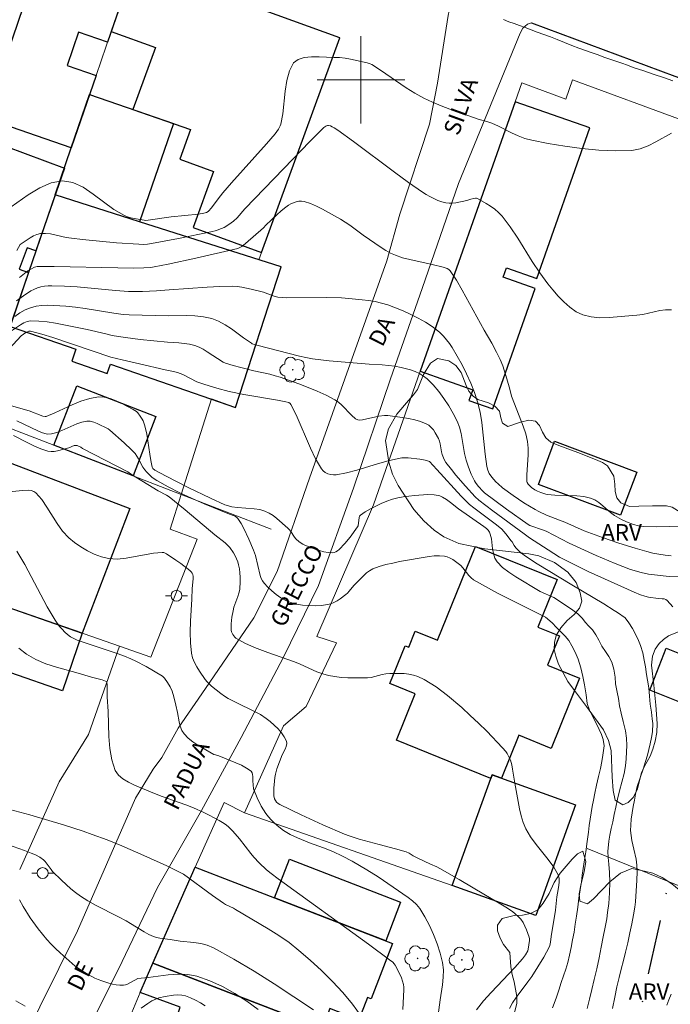
# Model space of a CAD drawing. Units: metres. Extents: x 285520 to 286036, y 1672129 to 1672694.
# Drawn here: x 285869 to 285928, y 1672216 to 1672305 of the extents above; entities that cross this region are included whole.
import ezdxf

# ---------------------------------------------------------------- set-up
doc = ezdxf.new("R2010")
doc.units = ezdxf.units.M
doc.header["$MEASUREMENT"] = 0
doc.linetypes.add('DIVIDE', pattern=[1.25, 0.5, -0.25, 0, -0.25, 0, -0.25])
for name, color, linetype, lineweight, true_color in [('Arvores_Isoladas', 7, 'Continuous', 18, 0x00ff33), ('Curvas_Intermediarias', 7, 'Continuous', 9, 0x783c14), ('Curvas_Mestras', 7, 'Continuous', 20, 0x783c14), ('Topon_Vegetacao', 7, 'Continuous', 9, 0x00ff33), ('Vegetacao', 7, 'Orla8', 9, 0x00ff33)]:
    doc.layers.add(name, color=color, linetype=linetype, lineweight=lineweight, true_color=true_color)
for name, color, linetype, lineweight in [('Cerca', 8, 'Cerca', 20), ('Edificacoes', 7, 'Continuous', 30), ('Malha_Coordenadas', 7, 'Continuous', 15), ('Muro_Grade', 8, 'Continuous', 20), ('Pavimentacao_Asfaltica_Mfio', 10, 'Continuous', 30), ('Pavimentacao_Asfaltica_S_Mfio', 10, 'Continuous', 15), ('Poste', 7, 'Continuous', 9), ('Topon_de_Vias', 7, 'Continuous', 9), ('Vala', 5, 'DIVIDE', 25)]:
    doc.layers.add(name, color=color, linetype=linetype, lineweight=lineweight)
doc.styles.add('Arial', font='arial.ttf', dxfattribs={"height": 1.5})
doc.styles.get("Standard").update_dxf_attribs({"font": 'arial.ttf'})
doc.linetypes.add('Cerca', pattern='A,10,0,["X",Standard,S=1,R=0,X=0,Y=-0.5],0.1', length=10.1)
doc.linetypes.add('Orla8', pattern='A,6,-0.5,["V",Standard,S=1,R=0,X=-0.5,Y=-1],-0.5,6,-0.5,["V",Standard,S=1,R=0,X=-0.5,Y=-1],-0.5', length=14)

# ---------------------------------------------------------------- blocks, each defined once
blk = doc.blocks.new('Arvore')
at = {"layer": 'Arvores_Isoladas'}
blk.add_lwpolyline([(-0.718, 0.493, 0.872324), (-0.722, -0.551, 0.862983), (0.284, -0.827, 0.900105), (0.89, 0.029, 0.863155), (0.262, 0.861, 0.882486)], format="xyb", close=True, dxfattribs=at)
blk.add_circle((0, 0), 0.0286, dxfattribs=at)
blk = doc.blocks.new('Poste')
at = {"layer": 'Poste'}
for points in [[(-0.5, 0), (-1, 0)], [(0.5, 0), (1, 0)]]:
    blk.add_lwpolyline(points, dxfattribs=at)
blk.add_lwpolyline([(0, 0.5, 1), (0, -0.5, 1)], format="xyb", close=True, dxfattribs=at)

msp = doc.modelspace()

# ---------------------------------------------------------------- linework, layer by layer
at = {"layer": 'Cerca', "flags": 128}
for points in [[(285905.423, 1672273.384), (285901.133, 1672261.19), (285895.982, 1672249.172), (285897.761, 1672248.579), (285895.006, 1672242.767), (285892.917, 1672240.988), (285889.357, 1672233.051)], [(285880.802, 1672247.273), (285885.04, 1672258.045), (285882.563, 1672258.95), (285883.568, 1672262.138)], [(285877.932, 1672248.27), (285875.115, 1672240.217), (285872.412, 1672235.897), (285868.821, 1672227.889)], [(285889.357, 1672233.051), (285887.51, 1672233.981), (285884.838, 1672228.102)], [(285889.357, 1672233.051), (285908.339, 1672226.41)]]:
    msp.add_lwpolyline(points, dxfattribs=at)
at = {"layer": 'Curvas_Intermediarias', "flags": 128}
for points, elevation in [([(285913.022, 1672305.507), (285913.518, 1672305.314), (285914.002, 1672305.147), (285914.498, 1672304.967), (285915.007, 1672304.774), (285915.54, 1672304.569), (285916.098, 1672304.363), (285916.7, 1672304.151), (285917.308, 1672303.919), (285917.94, 1672303.688), (285918.592, 1672303.424), (285919.262, 1672303.141), (285919.907, 1672302.884), (285920.521, 1672302.672), (285921.11, 1672302.46), (285921.662, 1672302.274), (285922.189, 1672302.087), (285922.729, 1672301.901), (285923.275, 1672301.708), (285923.826, 1672301.522), (285924.366, 1672301.335), (285924.875, 1672301.142), (285925.365, 1672300.969), (285925.848, 1672300.815), (285926.773, 1672300.5), (285927.628, 1672300.204), (285928.491, 1672299.902)], 31), ([(285867.524, 1672288.035), (285869.601, 1672289.509), (285870.647, 1672290.146), (285871.692, 1672290.601), (285872.732, 1672290.785), (285873.674, 1672290.628), (285874.611, 1672290.186), (285875.546, 1672289.561), (285876.485, 1672288.855), (285877.432, 1672288.17), (285878.392, 1672287.606), (285878.676, 1672287.489), (285878.971, 1672287.398), (285879.274, 1672287.329), (285880.195, 1672287.171), (285880.341, 1672287.163), (285882.659, 1672287.482), (285885.154, 1672287.746), (285885.647, 1672287.817), (285885.888, 1672287.89), (285886.03, 1672287.976), (285886.09, 1672288.031), (285886.317, 1672288.291), (285887.16, 1672289.407), (285887.381, 1672289.678), (285888.171, 1672290.581), (285891.372, 1672294.161), (285892.154, 1672295.07), (285892.462, 1672295.482), (285892.618, 1672295.785), (285892.671, 1672295.945), (285892.857, 1672296.911), (285893.073, 1672298.971), (285893.215, 1672299.954), (285893.456, 1672300.831), (285893.851, 1672301.548), (285894.259, 1672301.863), (285894.814, 1672302.034), (285895.468, 1672302.1), (285896.171, 1672302.099), (285897.526, 1672302.052), (285898.035, 1672302.03), (285898.543, 1672301.967), (285899.052, 1672301.877), (285900.571, 1672301.558), (285900.852, 1672301.467), (285900.981, 1672301.397), (285901.773, 1672300.882), (285904.121, 1672299.281), (285904.921, 1672298.781), (285905.744, 1672298.326), (285906.521, 1672297.957), (285907.318, 1672297.629), (285908.13, 1672297.328), (285910.814, 1672296.393), (285911.51, 1672296.19), (285911.966, 1672296.035), (285912.571, 1672295.768), (285913.761, 1672295.166), (285914.36, 1672294.883), (285914.971, 1672294.644), (285915.6, 1672294.476), (285917.107, 1672294.192), (285918.639, 1672293.933), (285920.183, 1672293.718), (285921.726, 1672293.569), (285923.255, 1672293.508), (285924.757, 1672293.555), (285925.507, 1672293.697), (285926.235, 1672293.977), (285926.949, 1672294.345), (285928.372, 1672295.137)], 32), ([(285868.567, 1672284.418), (285868.866, 1672284.959), (285869.765, 1672285.566), (285870.071, 1672285.749), (285870.385, 1672285.89), (285870.708, 1672285.968), (285871.165, 1672285.981), (285871.632, 1672285.925), (285873.064, 1672285.602), (285873.541, 1672285.525), (285874.567, 1672285.416), (285877.651, 1672285.129), (285879.708, 1672284.98), (285880.095, 1672284.976), (285880.482, 1672285.007), (285880.866, 1672285.063), (285883.332, 1672285.505), (285886.29, 1672286.108), (285886.786, 1672286.238), (285887.026, 1672286.32), (285887.488, 1672286.529), (285887.93, 1672286.795), (285888.348, 1672287.101), (285888.699, 1672287.406), (285889.383, 1672288.214), (285892.942, 1672291.913), (285895.332, 1672294.359), (285896.609, 1672295.636), (285896.776, 1672295.763), (285896.866, 1672295.809), (285896.955, 1672295.835), (285897.041, 1672295.835), (285897.209, 1672295.789), (285897.379, 1672295.716), (285897.549, 1672295.623), (285897.881, 1672295.405), (285899.305, 1672294.375), (285903.066, 1672291.558), (285904.331, 1672290.639), (285905.614, 1672289.749), (285905.946, 1672289.535), (285906.291, 1672289.333), (285906.646, 1672289.149), (285907.01, 1672288.988), (285907.378, 1672288.858), (285907.749, 1672288.764), (285908.044, 1672288.731), (285908.346, 1672288.741), (285908.654, 1672288.781), (285909.67, 1672288.976), (285910.033, 1672289.104), (285910.299, 1672289.169), (285910.477, 1672289.198), (285910.56, 1672289.191), (285910.636, 1672289.163), (285911.439, 1672288.706), (285911.84, 1672288.457), (285912.224, 1672288.187), (285912.58, 1672287.888), (285912.896, 1672287.556), (285913.641, 1672286.575), (285914.329, 1672285.54), (285915.649, 1672283.413), (285916.337, 1672282.373), (285917.08, 1672281.383), (285917.541, 1672280.822), (285918.027, 1672280.255), (285918.541, 1672279.712), (285919.085, 1672279.224), (285919.662, 1672278.819), (285920.273, 1672278.53), (285921.03, 1672278.343), (285921.835, 1672278.275), (285922.673, 1672278.291), (285925.212, 1672278.507), (285925.74, 1672278.571), (285927.314, 1672278.924), (285927.837, 1672278.994), (285928.36, 1672278.989)], 33), ([(285868.795, 1672281.954), (285869.577, 1672282.542), (285869.849, 1672282.718), (285870.181, 1672282.884), (285870.417, 1672282.95), (285871.981, 1672282.959), (285877.776, 1672282.823), (285879.224, 1672282.806), (285880.166, 1672282.82), (285880.79, 1672282.874), (285881.098, 1672282.923), (285882.376, 1672283.174), (285884.926, 1672283.724), (285888.738, 1672284.605), (285888.944, 1672284.676), (285889.128, 1672284.791), (285889.461, 1672285.061), (285891.085, 1672286.469), (285891.317, 1672286.716), (285892.342, 1672287.708), (285892.674, 1672288.013), (285893.018, 1672288.295), (285893.378, 1672288.544), (285893.594, 1672288.665), (285893.83, 1672288.772), (285894.078, 1672288.856), (285894.329, 1672288.909), (285894.576, 1672288.923), (285894.811, 1672288.889), (285895.375, 1672288.706), (285895.937, 1672288.471), (285896.495, 1672288.196), (285897.047, 1672287.896), (285898.128, 1672287.271), (285898.557, 1672287.007), (285898.974, 1672286.721), (285900.201, 1672285.825), (285901.858, 1672284.686), (285902.279, 1672284.418), (285902.712, 1672284.176), (285903.161, 1672283.973), (285903.804, 1672283.754), (285904.466, 1672283.578), (285906.491, 1672283.146), (285907.524, 1672282.883), (285907.881, 1672282.761), (285908.031, 1672282.669), (285908.151, 1672282.543), (285908.714, 1672281.692), (285909.244, 1672280.804), (285911.254, 1672277.13), (285911.946, 1672275.938), (285912.39, 1672275.136), (285912.724, 1672274.45), (285912.95, 1672273.883), (285913.34, 1672272.7), (285913.586, 1672271.742), (285913.766, 1672271.108), (285914.013, 1672270.416), (285914.825, 1672268.357), (285915.048, 1672267.663), (285915.212, 1672266.96), (285915.275, 1672266.364), (285915.273, 1672265.757), (285915.146, 1672263.92), (285915.155, 1672263.322), (285915.174, 1672263.23), (285915.274, 1672263.06), (285915.582, 1672262.761), (285915.892, 1672262.545), (285916.114, 1672262.429), (285916.418, 1672262.299), (285916.894, 1672262.153), (285917.057, 1672262.125), (285917.713, 1672262.07), (285919.715, 1672262.015), (285920.361, 1672261.944), (285920.981, 1672261.801), (285921.377, 1672261.629), (285921.745, 1672261.386), (285922.097, 1672261.099), (285922.792, 1672260.492), (285923.156, 1672260.224), (285923.366, 1672260.09), (285923.799, 1672259.838), (285924.247, 1672259.617), (285924.902, 1672259.374), (285925.342, 1672259.263), (285925.789, 1672259.205), (285927, 1672259.179), (285929.434, 1672259.236)], 34), ([(285868.38, 1672278.398), (285868.844, 1672278.715), (285869.322, 1672278.986), (285869.821, 1672279.191), (285870.328, 1672279.317), (285870.858, 1672279.385), (285871.401, 1672279.409), (285871.951, 1672279.401), (285873.04, 1672279.333), (285873.916, 1672279.245), (285874.789, 1672279.121), (285877.408, 1672278.689), (285878.284, 1672278.58), (285878.831, 1672278.538), (285882.388, 1672278.457), (285884.022, 1672278.471), (285884.83, 1672278.446), (285885.619, 1672278.363), (285886.381, 1672278.195), (285886.997, 1672277.956), (285887.586, 1672277.631), (285888.157, 1672277.247), (285889.28, 1672276.422), (285889.992, 1672275.936), (285890.068, 1672275.897), (285890.477, 1672275.775), (285894.379, 1672274.759), (285894.967, 1672274.627), (285895.558, 1672274.519), (285896.32, 1672274.415), (285897.085, 1672274.335), (285900.748, 1672274.046), (285901.93, 1672273.973), (285902.518, 1672273.923), (285903.099, 1672273.848), (285903.67, 1672273.736), (285904.525, 1672273.503), (285904.949, 1672273.352), (285905.353, 1672273.17), (285905.726, 1672272.949), (285906.056, 1672272.683), (285906.594, 1672272.129), (285907.106, 1672271.526), (285907.586, 1672270.885), (285908.03, 1672270.216), (285908.434, 1672269.528), (285908.792, 1672268.832), (285909.008, 1672268.276), (285909.158, 1672267.691), (285909.467, 1672265.87), (285909.609, 1672265.277), (285909.816, 1672264.63), (285910.066, 1672263.996), (285910.359, 1672263.387), (285910.463, 1672263.214), (285910.713, 1672262.891), (285911.159, 1672262.392), (285911.28, 1672262.288), (285913.311, 1672260.801), (285915.269, 1672259.396), (285915.438, 1672259.299), (285915.619, 1672259.224), (285916.498, 1672258.932), (285916.929, 1672258.765), (285917.63, 1672258.418), (285919.019, 1672257.689), (285921.497, 1672256.541), (285923.217, 1672255.815), (285924.632, 1672255.285), (285925.591, 1672254.995), (285926.285, 1672254.856), (285928.153, 1672254.653), (285929.074, 1672254.613)], 36), ([(285867.974, 1672277.008), (285868.884, 1672277.619), (285869.184, 1672277.795), (285869.492, 1672277.924), (285869.811, 1672277.981), (285870.564, 1672277.974), (285871.331, 1672277.9), (285872.105, 1672277.777), (285874.999, 1672277.204), (285876.695, 1672276.79), (285877.262, 1672276.66), (285877.833, 1672276.552), (285878.496, 1672276.453), (285879.831, 1672276.299), (285882.338, 1672276.047), (285883.347, 1672275.981), (285883.847, 1672275.933), (285884.337, 1672275.856), (285884.813, 1672275.736), (285885.205, 1672275.585), (285885.584, 1672275.39), (285885.953, 1672275.167), (285887.423, 1672274.216), (285887.622, 1672274.119), (285888.311, 1672273.904), (285889.012, 1672273.718), (285890.201, 1672273.424), (285891.667, 1672273.105), (285892.149, 1672272.979), (285892.623, 1672272.83), (285894.323, 1672272.227), (285895.168, 1672271.906), (285896.002, 1672271.563), (285896.817, 1672271.192), (285897.608, 1672270.785), (285897.95, 1672270.558), (285898.263, 1672270.286), (285899.137, 1672269.367), (285899.503, 1672269.04), (285899.711, 1672268.936), (285899.857, 1672268.92), (285900.152, 1672268.959), (285901.345, 1672269.229), (285901.644, 1672269.282), (285902.137, 1672269.339), (285902.467, 1672269.34), (285903.771, 1672269.157), (285904.346, 1672269.065), (285904.91, 1672268.949), (285905.451, 1672268.798), (285905.961, 1672268.597), (285906.203, 1672268.449), (285906.421, 1672268.252), (285906.618, 1672268.019), (285906.794, 1672267.763), (285907.092, 1672267.236), (285907.185, 1672267.01), (285907.245, 1672266.769), (285907.365, 1672266.015), (285907.429, 1672265.772), (285907.605, 1672265.329), (285907.76, 1672265.052), (285908.261, 1672264.409), (285908.681, 1672263.901), (285909.544, 1672262.9), (285910.427, 1672261.92), (285910.767, 1672261.606), (285912.06, 1672260.631), (285914.901, 1672258.53), (285915.393, 1672258.178), (285917.091, 1672257.066), (285918.137, 1672256.418), (285918.676, 1672256.123), (285919.708, 1672255.604), (285920.751, 1672255.105), (285922.858, 1672254.146), (285924.971, 1672253.204), (285925.548, 1672252.966), (285925.94, 1672252.831), (285926.278, 1672252.742), (285927.163, 1672252.631), (285927.523, 1672252.61), (285927.693, 1672252.584), (285927.846, 1672252.531), (285927.973, 1672252.438), (285928.486, 1672251.879)], 37), ([(285922.991, 1672215.192), (285923.182, 1672216.218), (285923.373, 1672217.167), (285923.576, 1672218.014), (285923.768, 1672218.784), (285923.971, 1672219.555), (285924.175, 1672220.338), (285924.372, 1672221.179), (285924.563, 1672222.077), (285924.736, 1672222.917), (285924.896, 1672223.733), (285925.025, 1672224.427), (285925.08, 1672224.93), (285925.135, 1672225.942), (285925.189, 1672226.878), (285925.232, 1672227.687), (285925.218, 1672228.285), (285925.131, 1672228.807), (285924.931, 1672229.737), (285924.756, 1672230.539), (285924.637, 1672231.424), (285924.642, 1672231.94), (285924.691, 1672232.474), (285924.765, 1672233.048), (285924.87, 1672233.64), (285924.981, 1672234.213), (285925.067, 1672234.761), (285925.239, 1672235.448), (285925.499, 1672236.251), (285925.771, 1672237.028), (285926.005, 1672237.754), (285926.166, 1672238.327), (285926.302, 1672238.837), (285926.425, 1672239.359), (285926.548, 1672239.919), (285926.628, 1672240.448), (285926.652, 1672241.199), (285926.614, 1672241.645), (285926.533, 1672242.237), (285926.432, 1672242.976), (285926.375, 1672243.708), (285926.288, 1672244.459), (285926.181, 1672245.166), (285926.093, 1672245.7), (285925.999, 1672246.382), (285925.887, 1672247.005), (285925.749, 1672247.667), (285925.544, 1672248.323), (285925.351, 1672248.8), (285925.083, 1672249.38), (285924.809, 1672249.889), (285924.486, 1672250.398), (285924.125, 1672250.868), (285923.427, 1672251.343), (285923.141, 1672251.542), (285922.195, 1672252.146), (285919.276, 1672253.87), (285916.105, 1672255.798), (285915.021, 1672256.495), (285914.555, 1672256.849), (285914.137, 1672257.254), (285913.991, 1672257.462), (285913.805, 1672257.801), (285913.732, 1672257.907), (285913.224, 1672258.544), (285912.86, 1672258.946), (285912.388, 1672259.367), (285910.912, 1672260.44), (285910.298, 1672260.901), (285909.904, 1672261.225), (285909.149, 1672261.988), (285906.934, 1672264.41), (285906.247, 1672265.14), (285906.17, 1672265.182), (285905.862, 1672265.269), (285905.385, 1672265.36), (285904.325, 1672265.466), (285904.025, 1672265.478), (285903.727, 1672265.468), (285903.434, 1672265.429), (285902.478, 1672265.206), (285901.524, 1672264.929), (285899.624, 1672264.342), (285898.678, 1672264.094), (285897.734, 1672263.918), (285897.49, 1672263.909), (285897.232, 1672263.943), (285896.977, 1672264.018), (285896.74, 1672264.132), (285896.536, 1672264.28), (285896.381, 1672264.461), (285895.852, 1672265.376), (285895.38, 1672266.35), (285894.07, 1672269.389), (285893.594, 1672270.362), (285893.544, 1672270.429), (285893.397, 1672270.521), (285893.135, 1672270.595), (285892.373, 1672270.742), (285889.301, 1672271.257), (285887.972, 1672271.541), (285886.845, 1672271.833), (285885.728, 1672272.163), (285885.002, 1672272.408), (285883.714, 1672273.08), (285883.244, 1672273.276), (285882.874, 1672273.372), (285882.118, 1672273.516), (285879.756, 1672274.053), (285878.185, 1672274.423), (285877.161, 1672274.685), (285871.855, 1672276.466), (285870.828, 1672276.772), (285869.804, 1672277.031), (285869.663, 1672277.036), (285869.524, 1672276.997), (285869.387, 1672276.926), (285868.95, 1672276.633), (285867.864, 1672275.442)], 38), ([(285920.672, 1672215.182), (285920.875, 1672216.029), (285921.091, 1672216.914), (285921.313, 1672217.831), (285921.554, 1672218.806), (285921.763, 1672219.799), (285921.954, 1672220.786), (285922.127, 1672221.729), (285922.305, 1672222.601), (285922.459, 1672223.385), (285922.539, 1672223.939), (285922.631, 1672224.773), (285922.71, 1672225.76), (285922.734, 1672226.728), (285922.714, 1672227.6), (285922.651, 1672228.377), (285922.582, 1672228.981), (285922.544, 1672229.516), (285922.648, 1672230.465), (285922.74, 1672231.006), (285922.87, 1672231.611), (285923.011, 1672232.242), (285923.141, 1672232.885), (285923.276, 1672233.573), (285923.437, 1672234.286), (285923.615, 1672235.057), (285923.831, 1672235.853), (285924.035, 1672236.636), (285924.171, 1672237.337), (285924.232, 1672237.986), (285924.256, 1672238.623), (285924.28, 1672239.209), (285924.266, 1672239.858), (285924.154, 1672240.546), (285923.966, 1672241.386), (285923.767, 1672242.15), (285923.623, 1672242.831), (285923.517, 1672243.499), (285923.417, 1672244.06), (285923.248, 1672244.83), (285923.216, 1672245.447), (285923.103, 1672246.173), (285922.922, 1672246.816), (285922.643, 1672247.344), (285922.332, 1672247.79), (285922.014, 1672248.267), (285921.722, 1672248.808), (285921.455, 1672249.31), (285921.156, 1672249.756), (285920.777, 1672250.144), (285920.504, 1672250.427), (285920.216, 1672250.828), (285919.818, 1672251.219), (285919.362, 1672251.575), (285918.871, 1672251.906), (285917.606, 1672252.714), (285916.379, 1672253.28), (285914.136, 1672254.606), (285913.512, 1672255.021), (285912.942, 1672255.473), (285912.448, 1672255.975), (285912.236, 1672256.323), (285912.108, 1672256.727), (285912.032, 1672257.168), (285911.918, 1672258.079), (285911.817, 1672258.509), (285911.735, 1672258.694), (285911.619, 1672258.864), (285911.482, 1672259.013), (285911.234, 1672259.217), (285908.916, 1672260.81), (285908.182, 1672261.399), (285907.805, 1672261.677), (285907.449, 1672261.892), (285907.197, 1672262.002), (285907.067, 1672262.039), (285906.686, 1672262.102), (285906.096, 1672262.123), (285904.884, 1672262.03), (285903.869, 1672261.913), (285903.371, 1672261.818), (285902.886, 1672261.688), (285902.372, 1672261.51), (285901.859, 1672261.301), (285901.355, 1672261.065), (285900.865, 1672260.807), (285900.398, 1672260.53), (285899.96, 1672260.24), (285899.88, 1672260.153), (285899.832, 1672260.039), (285899.734, 1672259.268), (285899.696, 1672259.168), (285899.023, 1672258.245), (285898.537, 1672257.656), (285898.012, 1672257.116), (285897.864, 1672256.994), (285897.71, 1672256.893), (285897.55, 1672256.825), (285897.386, 1672256.801), (285897.003, 1672256.831), (285896.609, 1672256.904), (285896.21, 1672257.01), (285895.811, 1672257.139), (285894.859, 1672257.503), (285894.686, 1672257.595), (285894.358, 1672257.816), (285894.062, 1672258.07), (285893.926, 1672258.22), (285893.583, 1672258.737), (285893.461, 1672258.903), (285893.322, 1672259.05), (285892.327, 1672259.936), (285891.975, 1672260.204), (285891.608, 1672260.435), (285891.223, 1672260.615), (285890.751, 1672260.754), (285890.255, 1672260.833), (285888.713, 1672260.94), (285888.208, 1672261.006), (285887.888, 1672261.08), (285887.576, 1672261.185), (285886.256, 1672261.798), (285884.227, 1672262.78), (285882.214, 1672263.79), (285881.155, 1672264.344), (285880.996, 1672264.505), (285880.937, 1672264.639), (285880.815, 1672265.227), (285880.712, 1672265.824), (285880.426, 1672267.63), (285880.267, 1672268.385), (285880.095, 1672268.856), (285880.019, 1672269.003), (285879.834, 1672269.288), (285879.607, 1672269.572), (285879.479, 1672269.7), (285879.34, 1672269.811), (285879.19, 1672269.9), (285878.16, 1672270.43), (285877.626, 1672270.685), (285877.087, 1672270.893), (285876.548, 1672271.023), (285876.015, 1672271.044), (285875.216, 1672270.909), (285874.418, 1672270.655), (285873.621, 1672270.324), (285872.025, 1672269.588), (285871.226, 1672269.261), (285871.143, 1672269.241), (285870.947, 1672269.287), (285869.678, 1672269.773), (285867.631, 1672270.357)], 39), ([(285913.576, 1672215.168), (285913.847, 1672215.688), (285914.169, 1672216.183), (285915.259, 1672217.608), (285915.599, 1672218.096), (285916.164, 1672218.974), (285916.707, 1672219.865), (285916.96, 1672220.318), (285917.194, 1672220.777), (285917.252, 1672220.928), (285917.312, 1672221.249), (285917.366, 1672221.743), (285917.78, 1672224.175), (285917.899, 1672225.388), (285917.944, 1672225.724), (285918.079, 1672226.413), (285918.12, 1672226.751), (285918.11, 1672227.074), (285918.024, 1672227.375), (285917.618, 1672228.099), (285917.115, 1672228.791), (285916.003, 1672230.15), (285915.486, 1672230.85), (285915.056, 1672231.584), (285914.814, 1672232.17), (285914.631, 1672232.783), (285914.489, 1672233.415), (285914.049, 1672235.755), (285913.857, 1672237.027), (285913.773, 1672237.443), (285913.662, 1672237.848), (285913.583, 1672238.058), (285913.369, 1672238.462), (285913.239, 1672238.652), (285912.945, 1672239.002), (285911.489, 1672240.499), (285910.744, 1672241.235), (285909.985, 1672241.957), (285909.211, 1672242.661), (285907.919, 1672243.756), (285907.401, 1672244.162), (285906.869, 1672244.55), (285906.322, 1672244.91), (285905.761, 1672245.23), (285905.187, 1672245.503), (285904.789, 1672245.637), (285904.37, 1672245.723), (285903.936, 1672245.771), (285903.496, 1672245.79), (285902.626, 1672245.78), (285902.285, 1672245.746), (285901.947, 1672245.675), (285901.27, 1672245.495), (285900.931, 1672245.422), (285900.589, 1672245.387), (285899.996, 1672245.371), (285898.798, 1672245.384), (285898.201, 1672245.423), (285897.611, 1672245.492), (285897.031, 1672245.597), (285896.501, 1672245.742), (285895.981, 1672245.934), (285894.447, 1672246.621), (285893.931, 1672246.834), (285891.488, 1672247.699), (285890.277, 1672248.157), (285889.388, 1672248.538), (285888.827, 1672248.839), (285888.57, 1672249.013), (285888.466, 1672249.102), (285888.288, 1672249.33), (285888.172, 1672249.593), (285888.146, 1672249.726), (285888.129, 1672250.016), (285888.135, 1672250.314), (285888.2, 1672250.919), (285888.309, 1672251.515), (285888.396, 1672251.843), (285888.755, 1672252.807), (285888.856, 1672253.13), (285888.92, 1672253.459), (285888.973, 1672254.205), (285888.969, 1672254.584), (285888.944, 1672254.961), (285888.896, 1672255.333), (285888.824, 1672255.694), (285888.742, 1672255.978), (285888.633, 1672256.258), (285888.501, 1672256.533), (285888.349, 1672256.799), (285888.006, 1672257.292), (285887.813, 1672257.51), (285887.598, 1672257.711), (285886.659, 1672258.45), (285883.947, 1672260.728), (285882.47, 1672261.921), (285882.246, 1672262.054), (285881.462, 1672262.464), (285879.038, 1672263.969), (285878.691, 1672264.206), (285874.545, 1672266.341), (285874.402, 1672266.441), (285874.08, 1672266.591), (285873.918, 1672266.616), (285873.796, 1672266.592), (285873.313, 1672266.38), (285872.283, 1672266.113), (285871.981, 1672266.06), (285871.684, 1672266.046), (285871.397, 1672266.088), (285870.756, 1672266.297), (285870.124, 1672266.564), (285869.497, 1672266.871), (285868.25, 1672267.523)], 41), ([(285910.561, 1672215.064), (285911.197, 1672215.875), (285911.883, 1672216.656), (285914.056, 1672218.933), (285914.757, 1672219.707), (285915.019, 1672220.067), (285915.238, 1672220.453), (285915.285, 1672220.593), (285915.393, 1672221.395), (285915.389, 1672221.553), (285915.357, 1672221.705), (285915.12, 1672222.378), (285914.975, 1672222.714), (285914.807, 1672223.035), (285914.608, 1672223.328), (285914.374, 1672223.582), (285913.834, 1672224.028), (285913.25, 1672224.435), (285912.637, 1672224.815), (285911.375, 1672225.539), (285908.985, 1672226.962), (285907.195, 1672227.981), (285906.921, 1672228.114), (285906.358, 1672228.353), (285905.143, 1672228.93), (285904.772, 1672229.123), (285904.394, 1672229.362), (285904.127, 1672229.487), (285903.153, 1672229.772), (285901.669, 1672230.149), (285899.822, 1672230.657), (285898.93, 1672230.938), (285898.494, 1672231.104), (285896.503, 1672231.965), (285894.534, 1672232.881), (285892.582, 1672233.823), (285892.431, 1672233.917), (285892.298, 1672234.038), (285892.19, 1672234.175), (285892.103, 1672234.332), (285892.025, 1672234.596), (285892.033, 1672235.315), (285892.085, 1672235.95), (285892.128, 1672236.264), (285892.183, 1672236.574), (285892.328, 1672237.082), (285892.81, 1672238.337), (285893.069, 1672238.866), (285893.17, 1672239.125), (285893.217, 1672239.373), (285893.183, 1672239.603), (285892.995, 1672239.984), (285892.736, 1672240.36), (285892.422, 1672240.725), (285892.071, 1672241.071), (285891.7, 1672241.392), (285891.328, 1672241.681), (285890.82, 1672242.019), (285890.281, 1672242.316), (285888.591, 1672243.118), (285887.866, 1672243.504), (285887.523, 1672243.715), (285887.193, 1672243.946), (285886.354, 1672244.612), (285885.941, 1672245.012), (285885.764, 1672245.233), (285885.24, 1672245.982), (285884.993, 1672246.376), (285884.779, 1672246.781), (285884.614, 1672247.197), (285884.515, 1672247.626), (285884.425, 1672248.588), (285884.407, 1672249.568), (285884.439, 1672250.559), (285884.553, 1672252.554), (285884.588, 1672253.545), (285884.67, 1672254.422), (285884.664, 1672254.63), (285884.625, 1672254.825), (285884.564, 1672254.954), (285884.473, 1672255.071), (285884.359, 1672255.179), (285883.538, 1672255.818), (285883.082, 1672256.144), (285882.246, 1672256.711), (285882.117, 1672256.782), (285881.984, 1672256.83), (285881.845, 1672256.845), (285881.03, 1672256.769), (285878.541, 1672256.309), (285877.726, 1672256.235), (285876.934, 1672256.281), (285876.284, 1672256.429), (285875.636, 1672256.663), (285875.001, 1672256.969), (285874.392, 1672257.333), (285873.82, 1672257.74), (285873.297, 1672258.176), (285872.729, 1672258.788), (285872.23, 1672259.487), (285871.313, 1672260.972), (285870.831, 1672261.671), (285870.293, 1672262.285), (285870.102, 1672262.415), (285869.872, 1672262.491), (285869.617, 1672262.523), (285869.082, 1672262.507), (285867.535, 1672262.326)], 42), ([(285906.968, 1672213.925), (285907.227, 1672215.968), (285907.441, 1672217.347), (285907.515, 1672218.032), (285907.529, 1672218.707), (285907.455, 1672219.367), (285907.25, 1672220.223), (285906.976, 1672221.079), (285906.642, 1672221.926), (285906.257, 1672222.752), (285905.831, 1672223.547), (285905.373, 1672224.3), (285905.073, 1672224.683), (285904.714, 1672225.024), (285904.313, 1672225.333), (285901.562, 1672227.197), (285900.549, 1672227.831), (285899.181, 1672228.626), (285898.308, 1672229.087), (285897.419, 1672229.513), (285896.581, 1672229.849), (285895.304, 1672230.307), (285894.208, 1672230.76), (285893.541, 1672231.067), (285893.222, 1672231.242), (285892.918, 1672231.437), (285892.333, 1672231.896), (285892.055, 1672232.149), (285891.791, 1672232.417), (285891.544, 1672232.698), (285891.317, 1672232.989), (285891.092, 1672233.323), (285890.887, 1672233.675), (285890.525, 1672234.411), (285890.168, 1672235.255), (285890.11, 1672235.962), (285890.118, 1672236.366), (285890.104, 1672236.555), (285890.056, 1672236.719), (285889.958, 1672236.846), (285889.539, 1672237.137), (285889.07, 1672237.393), (285888.568, 1672237.624), (285887.019, 1672238.27), (285886.71, 1672238.338), (285886.565, 1672238.392), (285885.099, 1672239.241), (285884.63, 1672239.545), (285884.203, 1672239.881), (285883.838, 1672240.259), (285883.633, 1672240.587), (285883.49, 1672240.96), (285883.389, 1672241.365), (285883.236, 1672242.206), (285883.079, 1672242.872), (285882.916, 1672243.661), (285882.764, 1672244.169), (285882.572, 1672244.565), (285882.336, 1672244.942), (285882.038, 1672245.364), (285881.876, 1672245.521), (285880.38, 1672246.409), (285879.445, 1672246.907), (285878.966, 1672247.13), (285878.39, 1672247.366), (285877.804, 1672247.579), (285874.081, 1672248.822), (285873.762, 1672248.964), (285873.464, 1672249.136), (285873.192, 1672249.338), (285872.932, 1672249.565), (285872.687, 1672249.813), (285872.458, 1672250.078), (285872.051, 1672250.642), (285871.317, 1672251.878), (285869.278, 1672255.721), (285868.548, 1672256.949)], 43), ([(285868.732, 1672248.099), (285869.433, 1672247.541), (285870.282, 1672247.057), (285871.202, 1672246.676), (285872.17, 1672246.365), (285874.159, 1672245.82), (285875.372, 1672245.447), (285876.346, 1672245.194), (285876.671, 1672245.087), (285876.778, 1672245.004), (285876.815, 1672244.715), (285876.812, 1672243.662), (285876.898, 1672242.297), (285876.972, 1672240.034), (285877.061, 1672238.932), (285877.241, 1672237.887), (285877.554, 1672236.927), (285877.84, 1672236.497), (285878.257, 1672236.143), (285878.765, 1672235.846), (285879.324, 1672235.588), (285881.124, 1672234.806), (285881.834, 1672234.536), (285883.995, 1672233.784), (285884.702, 1672233.503), (285885.658, 1672233.076), (285886.131, 1672232.848), (285887.052, 1672232.354), (285887.495, 1672232.084), (285887.708, 1672231.933), (285887.908, 1672231.763), (285888.281, 1672231.387), (285888.906, 1672230.668), (285889.948, 1672229.329), (285890.218, 1672229.003), (285890.684, 1672228.498), (285891.383, 1672227.846), (285891.797, 1672227.502), (285892.437, 1672227.012), (285900.673, 1672221.058), (285902.614, 1672219.638), (285902.901, 1672219.401), (285903.027, 1672219.27), (285903.133, 1672219.125), (285903.44, 1672218.573), (285903.692, 1672217.981), (285903.792, 1672217.678), (285903.872, 1672217.375), (285903.91, 1672217.137), (285903.924, 1672216.894), (285903.824, 1672215.086)], 44), ([(285866.13, 1672230.713), (285869.263, 1672229.62), (285869.881, 1672229.381), (285870.279, 1672229.209), (285870.662, 1672229.005), (285871.008, 1672228.757), (285871.162, 1672228.602), (285871.683, 1672227.873), (285871.831, 1672227.707), (285872.644, 1672226.902), (285873.485, 1672226.122), (285873.926, 1672225.761), (285874.385, 1672225.427), (285875.048, 1672225.011), (285875.733, 1672224.627), (285877.844, 1672223.556), (285878.54, 1672223.187), (285878.956, 1672222.944), (285880.186, 1672222.177), (285880.605, 1672221.948), (285881.035, 1672221.751), (285881.324, 1672221.656), (285881.624, 1672221.593), (285882.554, 1672221.485), (285883.48, 1672221.345), (285884.739, 1672221.206), (285885.357, 1672221.108), (285885.954, 1672220.955), (285886.518, 1672220.72), (285888.389, 1672219.695), (285890.241, 1672218.598), (285892.072, 1672217.445), (285893.877, 1672216.255), (285895.655, 1672215.044)], 46), ([(285868.816, 1672225.098), (285869.127, 1672224.511), (285869.791, 1672223.459), (285870.52, 1672222.445), (285871.306, 1672221.481), (285871.689, 1672221.065), (285872.092, 1672220.666), (285872.509, 1672220.28), (285873.897, 1672219.056), (285874.239, 1672218.791), (285874.482, 1672218.636), (285875.079, 1672218.29), (285875.687, 1672217.964), (285875.999, 1672217.82), (285876.316, 1672217.697), (285876.965, 1672217.497), (285877.3, 1672217.417), (285877.635, 1672217.357), (285877.968, 1672217.322), (285878.293, 1672217.316), (285878.476, 1672217.345), (285878.655, 1672217.41), (285879.618, 1672217.933), (285880.571, 1672218.026), (285882.393, 1672218.258), (285883.294, 1672218.32), (285884.172, 1672218.289), (285885.013, 1672218.121), (285886.181, 1672217.704), (285887.345, 1672217.175), (285888.485, 1672216.553), (285889.582, 1672215.855), (285890.616, 1672215.099)], 47), ([(285928.331, 1672216.49), (285928.134, 1672215.968), (285927.954, 1672215.478)], 38), ([(285869.332, 1672215.383), (285868.454, 1672215.882)], 48), ([(285885.773, 1672215.414), (285885.348, 1672215.705), (285884.896, 1672215.954), (285884.432, 1672216.162), (285883.974, 1672216.325), (285883.623, 1672216.4), (285883.253, 1672216.42), (285882.872, 1672216.398), (285882.107, 1672216.277), (285881.525, 1672216.149), (285881.315, 1672216.072), (285880.908, 1672215.872), (285880.521, 1672215.639), (285879.91, 1672215.223)], 48)]:
    msp.add_lwpolyline(points, dxfattribs=dict(at, elevation=elevation))
at = {"layer": 'Curvas_Mestras', "flags": 128}
for points, elevation in [([(285928.331, 1672256.521), (285927.78, 1672256.578), (285927.228, 1672256.667), (285926.677, 1672256.783), (285926.129, 1672256.917), (285925.044, 1672257.216), (285923.552, 1672257.677), (285922.072, 1672258.187), (285920.39, 1672258.796), (285918.622, 1672259.603), (285918.145, 1672259.778), (285916.966, 1672260.255), (285916.256, 1672260.572), (285915.914, 1672260.755), (285914.892, 1672261.374), (285913.898, 1672262.042), (285912.937, 1672262.75), (285912.522, 1672263.101), (285912.326, 1672263.292), (285911.967, 1672263.7), (285911.724, 1672264.053), (285911.596, 1672264.361), (285911.512, 1672264.688), (285911.344, 1672265.809), (285911.04, 1672268.708), (285910.885, 1672269.658), (285910.66, 1672270.588), (285910.376, 1672271.449), (285910.038, 1672272.3), (285909.656, 1672273.138), (285909.238, 1672273.96), (285908.795, 1672274.764), (285908.334, 1672275.548), (285908.093, 1672275.915), (285907.823, 1672276.268), (285907.527, 1672276.603), (285907.208, 1672276.916), (285906.869, 1672277.203), (285906.515, 1672277.459), (285905.881, 1672277.857), (285905.224, 1672278.232), (285904.547, 1672278.579), (285903.856, 1672278.899), (285903.155, 1672279.188), (285902.449, 1672279.444), (285901.878, 1672279.613), (285901.293, 1672279.744), (285900.699, 1672279.844), (285900.099, 1672279.922), (285898.899, 1672280.038), (285898.213, 1672280.083), (285896.835, 1672280.112), (285893.193, 1672280.105), (285892.804, 1672280.122), (285892.418, 1672280.162), (285892.148, 1672280.218), (285891.883, 1672280.3), (285891.093, 1672280.596), (285889.978, 1672280.884), (285889.124, 1672281.067), (285888.695, 1672281.126), (285888.264, 1672281.149), (285887.113, 1672281.133), (285885.959, 1672281.077), (285882.49, 1672280.815), (285881.334, 1672280.743), (285880.041, 1672280.676), (285879.179, 1672280.659), (285878.749, 1672280.671), (285877.582, 1672280.748), (285874.078, 1672281.082), (285872.914, 1672281.164), (285871.753, 1672281.199), (285871.422, 1672281.187), (285871.088, 1672281.149), (285870.757, 1672281.083), (285870.433, 1672280.989), (285870.123, 1672280.866), (285869.833, 1672280.715), (285869.166, 1672280.284), (285868.521, 1672279.81)], 35), ([(285868.547, 1672268.85), (285870.542, 1672267.909), (285870.894, 1672267.772), (285871.249, 1672267.666), (285871.404, 1672267.643), (285871.727, 1672267.669), (285872.208, 1672267.801), (285872.672, 1672267.973), (285874.049, 1672268.595), (285874.507, 1672268.748), (285874.966, 1672268.83), (285875.272, 1672268.817), (285875.581, 1672268.739), (285875.89, 1672268.618), (285876.89, 1672268.121), (285877.063, 1672267.993), (285878.364, 1672266.849), (285879.044, 1672266.208), (285879.359, 1672265.867), (285879.529, 1672265.64), (285879.674, 1672265.393), (285880.077, 1672264.625), (285880.239, 1672264.392), (285880.397, 1672264.205), (285880.746, 1672263.85), (285880.935, 1672263.687), (285881.338, 1672263.401), (285882.376, 1672262.82), (285883.448, 1672262.29), (285884.532, 1672261.785), (285885.673, 1672261.283), (285887.974, 1672260.322), (285888.411, 1672260.173), (285888.549, 1672260.115), (285888.67, 1672260.039), (285888.765, 1672259.937), (285889.043, 1672259.493), (285889.299, 1672259.025), (285889.763, 1672258.041), (285890.186, 1672257.042), (285890.349, 1672256.546), (285890.804, 1672254.728), (285890.885, 1672254.47), (285890.993, 1672254.233), (285891.141, 1672254.026), (285891.483, 1672253.67), (285891.857, 1672253.322), (285892.259, 1672252.995), (285892.683, 1672252.701), (285893.123, 1672252.454), (285893.574, 1672252.266), (285894.106, 1672252.121), (285894.666, 1672252.027), (285895.243, 1672251.979), (285895.825, 1672251.973), (285896.397, 1672252.004), (285896.949, 1672252.067), (285897.246, 1672252.139), (285897.535, 1672252.26), (285897.815, 1672252.419), (285898.087, 1672252.601), (285898.605, 1672252.984), (285898.772, 1672253.126), (285898.925, 1672253.286), (285899.356, 1672253.802), (285900.249, 1672254.723), (285900.507, 1672254.96), (285900.78, 1672255.165), (285901.077, 1672255.325), (285901.663, 1672255.544), (285902.272, 1672255.722), (285902.898, 1672255.868), (285903.532, 1672255.993), (285906.223, 1672256.465), (285906.698, 1672256.516), (285907.166, 1672256.532), (285907.621, 1672256.501), (285907.889, 1672256.437), (285908.15, 1672256.326), (285908.403, 1672256.18), (285908.649, 1672256.009), (285909.11, 1672255.646), (285909.32, 1672255.444), (285909.867, 1672254.734), (285910.065, 1672254.519), (285910.294, 1672254.343), (285911.376, 1672253.713), (285912.482, 1672253.115), (285916.858, 1672250.911), (285917.464, 1672250.42), (285917.855, 1672249.994), (285918.302, 1672249.548), (285918.668, 1672249.185), (285918.997, 1672248.784), (285919.27, 1672248.313), (285919.568, 1672247.727), (285919.848, 1672247.096), (285920.078, 1672246.287), (285920.271, 1672245.516), (285920.427, 1672244.745), (285920.564, 1672243.84), (285920.677, 1672243.049), (285920.87, 1672242.431), (285921.168, 1672241.896), (285921.553, 1672241.119), (285921.969, 1672240.221), (285922.125, 1672239.743), (285922.212, 1672239.169), (285922.09, 1672238.315), (285922.004, 1672237.741), (285921.899, 1672237.097), (285921.714, 1672236.357), (285921.523, 1672235.586), (285921.37, 1672234.853), (285921.24, 1672234.209), (285921.136, 1672233.641), (285921.037, 1672233.055), (285920.939, 1672232.481), (285920.853, 1672231.907), (285920.773, 1672231.301), (285920.676, 1672230.447), (285920.534, 1672229.497), (285920.393, 1672228.585), (285920.215, 1672227.355), (285920.148, 1672226.762), (285920.031, 1672226.029), (285919.902, 1672225.244), (285919.804, 1672224.428), (285919.694, 1672223.612), (285919.583, 1672222.873), (285919.466, 1672222.165), (285919.331, 1672221.451), (285919.196, 1672220.737), (285919.06, 1672220.048), (285918.9, 1672219.397), (285918.709, 1672218.779), (285918.511, 1672218.167), (285918.302, 1672217.542), (285918.067, 1672216.866), (285917.82, 1672216.113), (285917.512, 1672215.246)], 40), ([(285867.456, 1672233.488), (285869.759, 1672232.862), (285872.904, 1672231.921), (285874.609, 1672231.376), (285875.455, 1672231.086), (285876.804, 1672230.582), (285878.138, 1672230.038), (285880.166, 1672229.165), (285882.263, 1672228.21), (285883.784, 1672227.456), (285886.43, 1672225.5), (285887.437, 1672224.8), (285887.615, 1672224.693), (285888.369, 1672224.333), (285888.55, 1672224.23), (285891.513, 1672222.459), (285892.486, 1672221.847), (285893.426, 1672221.197), (285894.321, 1672220.493), (285895.364, 1672219.585), (285896.395, 1672218.638), (285897.395, 1672217.653), (285898.343, 1672216.631), (285899.219, 1672215.574), (285900.004, 1672214.485)], 45)]:
    msp.add_lwpolyline(points, dxfattribs=dict(at, elevation=elevation))
at = {"layer": 'Edificacoes', "flags": 128}
for points in [[(285879.689, 1672311.733), (285878.595, 1672308.544), (285876.842, 1672303.435), (285874.195, 1672304.343), (285873.152, 1672301.303), (285875.799, 1672300.394), (285873.537, 1672293.799), (285865.653, 1672296.504), (285870.663, 1672311.109), (285867.464, 1672312.206), (285868.584, 1672315.211), (285871.966, 1672314.051), (285872.067, 1672314.348)], [(285898.067, 1672303.843), (285883.431, 1672309.156), (285882.672, 1672307.064), (285878.595, 1672308.544), (285877.18, 1672304.419), (285881.226, 1672302.95), (285879.172, 1672297.293), (285884.434, 1672295.456), (285883.454, 1672292.754), (285886.519, 1672291.641), (285884.658, 1672286.513), (285890.91, 1672284.244)], [(285872.06, 1672289.495), (285873.537, 1672293.799), (285875.202, 1672298.655), (285882.864, 1672296.026), (285879.78, 1672287.036)], [(285914.073, 1672298.003), (285905.423, 1672273.384), (285910.212, 1672271.701), (285909.867, 1672270.719), (285912.052, 1672269.951), (285915.913, 1672280.941), (285912.989, 1672281.968), (285913.289, 1672282.822), (285916.072, 1672281.844), (285920.906, 1672295.603)], [(285856.06, 1672281.605), (285858.128, 1672287.154), (285864.158, 1672284.906), (285867.526, 1672293.943), (285872.899, 1672291.941), (285870.303, 1672284.374), (285869.504, 1672284.672), (285868.778, 1672282.723), (285869.628, 1672282.406), (285867.861, 1672277.256)], [(285879.78, 1672287.036), (285872.06, 1672289.495), (285869.628, 1672282.406), (285867.935, 1672277.47), (285873.951, 1672275.406), (285873.573, 1672274.304), (285876.819, 1672273.19), (285877.11, 1672274.037), (285888.525, 1672270.07), (285892.723, 1672282.913)], [(285879.173, 1672263.834), (285871.938, 1672266.627), (285874.028, 1672272.043), (285881.263, 1672269.251)], [(285917.692, 1672266.988), (285925.189, 1672264.164), (285923.707, 1672260.231), (285916.211, 1672263.054)], [(285874.54, 1672249.448), (285862.817, 1672253.522), (285860.371, 1672254.371), (285864.873, 1672266.185), (285878.87, 1672260.851)], [(285911.854, 1672236.202), (285903.233, 1672239.688), (285904.941, 1672243.914), (285902.626, 1672244.851), (285904.025, 1672248.31), (285904.365, 1672248.173), (285904.958, 1672249.639), (285906.988, 1672248.818), (285910.451, 1672257.384), (285917.914, 1672254.366), (285916.158, 1672250.023), (285918.136, 1672249.223), (285917.046, 1672246.528), (285919.967, 1672245.347), (285917.378, 1672238.943), (285914.411, 1672240.143), (285912.826, 1672236.224), (285911.972, 1672236.53)], [(285865.078, 1672252.736), (285874.54, 1672249.448), (285872.718, 1672244.203), (285863.254, 1672247.486)], [(285930.486, 1672247.071), (285928.981, 1672243.226), (285926.386, 1672244.241), (285927.891, 1672248.087)], [(285919.61, 1672233.79), (285915.978, 1672223.669), (285908.339, 1672226.41), (285911.972, 1672236.53)], [(285902.258, 1672221.361), (285892.095, 1672225.294), (285893.464, 1672228.831), (285903.627, 1672224.898)], [(285884.838, 1672228.102), (285892.095, 1672225.294), (285902.876, 1672221.122), (285900.921, 1672216.071), (285900.587, 1672216.2), (285899.794, 1672214.151), (285897.158, 1672215.171), (285896.45, 1672213.341), (285880.987, 1672219.325)], [(285880.987, 1672219.325), (285896.45, 1672213.341), (285897.791, 1672212.822), (285895.646, 1672207.279), (285882.289, 1672211.745), (285883.471, 1672215.309), (285879.812, 1672216.647)]]:
    msp.add_lwpolyline(points, close=True, dxfattribs=at)
at = {"layer": 'Malha_Coordenadas', "flags": 128}
for points in [[(285900, 1672304), (285900, 1672296)], [(285904, 1672300), (285896, 1672300)]]:
    msp.add_lwpolyline(points, dxfattribs=at)
at = {"layer": 'Muro_Grade', "flags": 128}
for points in [[(285879.317, 1672310.649), (285877.18, 1672304.419), (285875.799, 1672300.394), (285873.537, 1672293.799), (285872.06, 1672289.495)], [(285879.317, 1672310.649), (285883.431, 1672309.156), (285898.067, 1672303.843), (285890.91, 1672284.244), (285890.663, 1672283.569)], [(285914.073, 1672298.003), (285914.685, 1672299.722), (285918.703, 1672298.227), (285919.325, 1672300.013)], [(285919.325, 1672300.013), (285939.851, 1672292.443), (285943.825, 1672290.954)], [(285914.073, 1672298.003), (285905.423, 1672273.384)], [(285872.06, 1672289.495), (285869.628, 1672282.406), (285867.861, 1672277.256)], [(285890.663, 1672283.569), (285879.78, 1672287.036), (285872.06, 1672289.495)], [(285883.568, 1672262.138), (285886.336, 1672270.872), (285888.525, 1672270.07), (285892.723, 1672282.913), (285890.663, 1672283.569)], [(285883.568, 1672262.138), (285871.938, 1672266.627), (285865.118, 1672269.259), (285867.861, 1672277.256)], [(285883.568, 1672262.138), (285891.781, 1672258.968)], [(285860.371, 1672254.371), (285865.078, 1672252.736), (285877.932, 1672248.27), (285880.802, 1672247.273)], [(285929.957, 1672226.006), (285920.668, 1672229.808)], [(285877.379, 1672210.787), (285879.812, 1672216.647), (285884.838, 1672228.102), (285892.095, 1672225.294), (285902.258, 1672221.361)]]:
    msp.add_lwpolyline(points, dxfattribs=at)
at = {"layer": 'Pavimentacao_Asfaltica_Mfio', "flags": 128}
msp.add_lwpolyline([(285915.587, 1672305.223), (285928.669, 1672300.348), (285945.61, 1672294.247), (285960.56, 1672288.825), (285979.246, 1672282.076), (285992.563, 1672277.453), (286008.833, 1672271.773), (286019.212, 1672268.145)], dxfattribs=at)
at = {"layer": 'Pavimentacao_Asfaltica_S_Mfio', "flags": 128}
for points in [[(285908.056, 1672307.822), (285908.226, 1672307.158), (285907.969, 1672305.879), (285906.979, 1672299.684), (285906.261, 1672295.949), (285903.557, 1672287.723), (285902.371, 1672283.463), (285898.532, 1672272.703), (285895.304, 1672263.616), (285892.35, 1672255.103), (285890.223, 1672250.87), (285885.793, 1672244.418), (285883.312, 1672240.784), (285881.794, 1672238.108), (285881.002, 1672237.032), (285879.411, 1672234.398), (285874.106, 1672222.28), (285868.944, 1672211.904), (285865.584, 1672203.971)], [(285860.276, 1672177.103), (285861.153, 1672179.859), (285866.496, 1672192.887), (285871.785, 1672206.707), (285877.844, 1672218.781), (285881.401, 1672226.242), (285885.419, 1672233.268), (285889.057, 1672239.941), (285892.933, 1672247.266), (285896.128, 1672253.816), (285899.323, 1672262.706), (285902.708, 1672272.691), (285905.605, 1672280.941), (285908.909, 1672290.533), (285914.542, 1672304.275), (285914.779, 1672304.706), (285915.215, 1672305.091), (285915.587, 1672305.223)]]:
    msp.add_lwpolyline(points, dxfattribs=at)
at = {"layer": 'Vala', "ltscale": 10, "flags": 128}
msp.add_lwpolyline([(285902.049, 1672159.84), (285906.765, 1672171.995), (285911.891, 1672183.637), (285919.17, 1672197.612), (285922.53, 1672205.061), (285924.806, 1672211.671), (285927.958, 1672225.954)], dxfattribs=at)
at = {"layer": 'Vegetacao', "flags": 128}
for points in [[(285926.645, 1672261.097), (285927.923, 1672261.082), (285928.441, 1672260.967), (285929.562, 1672260.285), (285930.978, 1672259.275), (285931.588, 1672258.708), (285932.029, 1672258.026), (285932.27, 1672257.369), (285932.383, 1672256.844), (285932.263, 1672256.318), (285931.497, 1672254.973), (285931.145, 1672254.226), (285930.914, 1672253.474), (285930.866, 1672252.057), (285930.701, 1672251.263), (285930.37, 1672250.528), (285929.848, 1672249.973), (285929.222, 1672249.669), (285928.107, 1672249.211), (285927.63, 1672248.873), (285927.232, 1672248.506), (285926.889, 1672248.014), (285926.624, 1672247.365), (285926.53, 1672246.55), (285926.772, 1672244.698), (285926.928, 1672242.901), (285927.059, 1672241.206), (285927.039, 1672240.4), (285926.874, 1672239.605), (285926.663, 1672238.875), (285926.427, 1672238.239), (285925.86, 1672237.261), (285925.641, 1672236.693), (285925.22, 1672235.139), (285924.876, 1672234.46), (285924.412, 1672233.99), (285923.915, 1672233.776), (285923.23, 1672234.214), (285923.046, 1672235.085), (285922.937, 1672236.306), (285922.851, 1672238.747), (285922.63, 1672239.673), (285922.148, 1672240.637), (285920.607, 1672242.774), (285919.506, 1672244.229), (285918.903, 1672245.052), (285918.043, 1672246.634), (285917.797, 1672247.347), (285917.655, 1672247.979), (285917.675, 1672248.598), (285917.849, 1672249.264), (285918.271, 1672249.964), (285918.839, 1672250.609), (285919.468, 1672251.173), (285919.97, 1672251.759), (285920.18, 1672252.387), (285920.018, 1672253.15), (285919.647, 1672254.085), (285918.896, 1672255.044), (285917.679, 1672255.927), (285916.264, 1672256.518), (285915.33, 1672256.701), (285911.302, 1672257.179), (285908.946, 1672257.637), (285907.564, 1672258.246), (285906.679, 1672258.855), (285905.733, 1672259.717), (285904.835, 1672260.766), (285903.389, 1672262.95), (285902.878, 1672263.995), (285902.557, 1672265.066), (285902.244, 1672267.068), (285902.504, 1672268.139), (285903.274, 1672269.472), (285904.334, 1672270.728), (285904.811, 1672271.228), (285905.167, 1672271.732), (285905.721, 1672273.081), (285906.338, 1672274.136), (285906.997, 1672274.543), (285908.034, 1672274.33), (285908.653, 1672273.9), (285909.159, 1672273.277), (285909.621, 1672272.078), (285909.867, 1672271.571), (285910.257, 1672271.102), (285910.689, 1672270.795), (285911.647, 1672270.493), (285912.233, 1672270.207), (285912.66, 1672269.726), (285912.785, 1672269.128), (285912.931, 1672268.637), (285913.433, 1672268.335), (285914.574, 1672268.725), (285915.328, 1672268.922), (285915.934, 1672268.829), (285916.32, 1672268.423), (285916.574, 1672267.822), (285916.902, 1672267.289), (285917.359, 1672266.896), (285918.069, 1672266.603), (285919.799, 1672265.977), (285921.426, 1672265.322), (285922.082, 1672265.041), (285922.526, 1672264.755), (285923.112, 1672263.804), (285923.208, 1672263.057), (285923.234, 1672262.4), (285923.376, 1672261.811), (285923.749, 1672261.376), (285924.542, 1672261.039), (285925.397, 1672261.075)], [(285924.48, 1672201.358), (285923.3, 1672201.271), (285922.365, 1672201.104), (285920.482, 1672200.594), (285919.568, 1672200.67), (285918.786, 1672201.07), (285918.17, 1672201.727), (285917.919, 1672202.367), (285917.977, 1672202.896), (285918.163, 1672203.507), (285918.549, 1672204.374), (285919.747, 1672206.488), (285920.191, 1672207.073), (285920.278, 1672207.641), (285920.256, 1672208.345), (285920.085, 1672208.896), (285919.79, 1672209.309), (285919.398, 1672209.702), (285918.525, 1672210.042), (285917.993, 1672209.871), (285917.241, 1672209.49), (285916.31, 1672209.199), (285915.387, 1672209.147), (285914.71, 1672209.219), (285914.073, 1672209.624), (285913.885, 1672210.063), (285913.422, 1672211.493), (285913.293, 1672212.017), (285913.586, 1672213.388), (285914.066, 1672214.942), (285914.228, 1672215.63), (285914.243, 1672216.262), (285914.001, 1672217.627), (285913.825, 1672218.301), (285913.704, 1672218.997), (285913.602, 1672220.295), (285913.028, 1672221.02), (285912.703, 1672221.591), (285912.482, 1672222.261), (285912.464, 1672222.799), (285912.912, 1672223.414), (285913.993, 1672223.689), (285914.77, 1672223.719), (285915.498, 1672223.87), (285916.146, 1672224.186), (285916.656, 1672224.789), (285917.196, 1672225.686), (285917.664, 1672226.698), (285918.191, 1672227.556), (285919.287, 1672228.812), (285919.781, 1672229.312), (285920.275, 1672229.556), (285920.534, 1672228.592), (285920.407, 1672227.648), (285920.104, 1672226.585), (285919.948, 1672225.646), (285919.99, 1672224.971), (285920.693, 1672224.737), (285921.245, 1672225.195), (285922.752, 1672226.754), (285923.724, 1672227.541), (285924.734, 1672227.973), (285925.894, 1672227.731), (285926.68, 1672227.548), (285927.512, 1672227.148), (285928.39, 1672226.572), (285929.392, 1672225.758), (285930.537, 1672224.517), (285931.458, 1672223.199), (285931.712, 1672222.615), (285932.607, 1672221.775), (285932.986, 1672221.318), (285933.648, 1672220.111), (285934.089, 1672219.633), (285934.634, 1672219.433), (285935.166, 1672219.468), (285935.727, 1672219.686), (285936.408, 1672220.139), (285937.09, 1672220.465), (285937.984, 1672220.026), (285938.326, 1672219.429), (285938.559, 1672218.729), (285938.693, 1672218.148), (285939.317, 1672217.637), (285940.028, 1672218.069), (285940.567, 1672218.812), (285940.654, 1672219.26), (285940.641, 1672219.811), (285940.736, 1672220.319), (285941.271, 1672220.939), (285942.236, 1672220.658), (285942.731, 1672220.048), (285943.052, 1672219.327), (285943.149, 1672218.512), (285943.017, 1672217.658), (285942.652, 1672216.77), (285942.072, 1672215.847), (285941.665, 1672215.052), (285941.487, 1672214.263), (285941.41, 1672213.473), (285941.644, 1672212.124), (285941.728, 1672211.424), (285941.55, 1672210.72), (285941.056, 1672210.288), (285940.216, 1672210.142), (285937.672, 1672210.139), (285935.581, 1672210.013), (285935.141, 1672209.646), (285934.477, 1672208.962), (285934.091, 1672208.411), (285933.851, 1672207.967), (285933.648, 1672207.382), (285933.499, 1672206.776), (285933.138, 1672206.216), (285932.273, 1672205.933), (285931.7, 1672205.924), (285931.138, 1672205.971), (285930.274, 1672205.714), (285929.764, 1672204.983), (285929.681, 1672204.59), (285929.711, 1672204.176), (285929.799, 1672203.66), (285929.937, 1672203.109), (285930.016, 1672202.618), (285930.029, 1672202.119), (285929.947, 1672201.581), (285929.677, 1672201.124), (285928.913, 1672200.893), (285928.014, 1672201.259), (285927.532, 1672201.429), (285927.012, 1672201.569), (285926.139, 1672201.705)]]:
    msp.add_lwpolyline(points, close=True, dxfattribs=at)

# ---------------------------------------------------------------- block references
at = {"layer": 'Arvores_Isoladas'}
for p in [(285893.769, 1672273.527), (285905.17, 1672219.754), (285909.228, 1672219.63)]:
    msp.add_blockref('Arvore', p, dxfattribs=at)
at = {"layer": 'Poste'}
for p in [(285883.147, 1672252.88), (285870.919, 1672227.549)]:
    msp.add_blockref('Poste', p, dxfattribs=at)

# ---------------------------------------------------------------- texts
at = {"layer": 'Topon_de_Vias', "style": 'Arial'}
for s, rotation, p in [('SILVA', 70, (285908.907, 1672294.823)), ('DA', 63.26742, (285901.964, 1672275.523)), ('GRECCO', 63.26742, (285892.977, 1672249.888)), ('PADUA', 63.26742, (285883.234, 1672233.178)), ('DE', 63.26742, (285874.419, 1672216.658))]:
    msp.add_text(s, height=1.5, rotation=rotation, dxfattribs=at).set_placement(p)
at = {"layer": 'Topon_Vegetacao', "style": 'Arial'}
for p in [(285921.944, 1672257.924), (285924.462, 1672215.973)]:
    msp.add_text('ARV', height=1.5, dxfattribs=at).set_placement(p)

doc.saveas('drawing.dxf')
